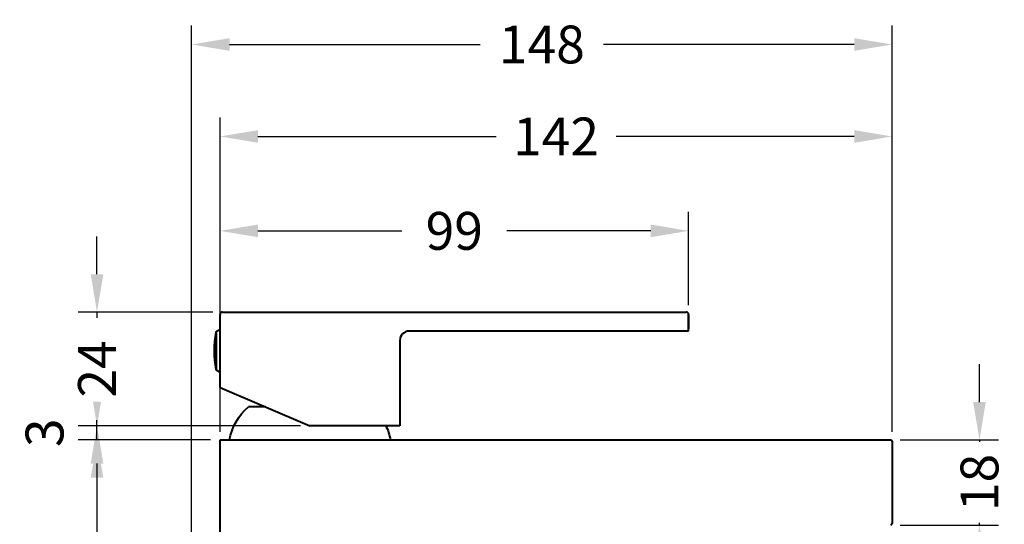
# Model space of a CAD drawing. Units: millimetres. Extents: x 36 to 410, y 43 to 343.
# Drawn here: x 202 to 410, y 236 to 343 of the extents above; entities that cross this region are included whole.
import ezdxf

# ---------------------------------------------------------------- set-up
doc = ezdxf.new("R2010")
doc.units = ezdxf.units.MM
doc.styles.add('BLAIR ITC', font='txt', dxfattribs={"height": 8})
doc.dimstyles.new('BLAIR ITC', dxfattribs={"dimtxt": 8, "dimasz": 8, "dimexe": 4, "dimexo": 2, "dimgap": 2, "dimtad": 0, "dimdec": 0, "dimdsep": 46, "dimtxsty": 'BLAIR ITC', "dimcen": 0.09, "dimclrd": 8, "dimclre": 8, "dimclrt": 256, "dimadec": 0, "dimazin": 0, "dimtfac": 1, "dimtdec": 0, "dimtmove": 0, "dimatfit": 3, "dimfxl": 1, "dimtfill": 1, "dimtolj": 1, "dimtzin": 0, "dimarcsym": 0})

# ---------------------------------------------------------------- blocks, each defined once
blk = doc.blocks.new('*D41')
at = {"color": 8, "lineweight": -2, "transparency": 16777216}
for p, q in [((242.06, 253.7), (214.06, 253.7)), ((218.06, 245.7), (218.06, 205.3)), ((218.06, 139.2), (218.06, 179.6)), ((236.06, 131.2), (214.06, 131.2))]:
    blk.add_line(p, q, dxfattribs=at)
at = {"color": 8, "transparency": 16777216}
for points in [[(216.73, 245.7), (219.4, 245.7), (218.06, 253.7)], [(216.73, 139.2), (219.4, 139.2), (218.06, 131.2)]]:
    blk.add_solid(points, dxfattribs=at)
at = {"layer": 'Defpoints', "color": 0, "transparency": 16777216}
for p in [(244.06, 253.7), (218.06, 131.2), (238.06, 131.2)]:
    blk.add_point(p, dxfattribs=at)
at = {"lineweight": 40, "transparency": 16777216, "insert": (218.06, 192.45), "char_height": 8, "attachment_point": 5, "rotation": 90, "style": 'BLAIR ITC', "bg_fill": 3, "box_fill_scale": 1.1, "bg_fill_color": 256, "bg_fill_true_color": 13158600, "bg_fill_transparency": 0}
blk.add_mtext('\\A1;123', dxfattribs=at)
blk = doc.blocks.new('*D43')
at = {"color": 8, "lineweight": -2, "transparency": 16777216}
for p, q in [((218.06, 264.7), (218.06, 272.7)), ((261.06, 256.7), (214.06, 256.7)), ((218.06, 253.7), (218.06, 256.7)), ((242.06, 253.7), (214.06, 253.7)), ((218.06, 245.7), (218.06, 237.7))]:
    blk.add_line(p, q, dxfattribs=at)
at = {"color": 8, "transparency": 16777216}
for points in [[(216.73, 264.7), (219.4, 264.7), (218.06, 256.7)], [(216.73, 245.7), (219.4, 245.7), (218.06, 253.7)]]:
    blk.add_solid(points, dxfattribs=at)
at = {"layer": 'Defpoints', "color": 0, "transparency": 16777216}
for p in [(218.06, 256.7), (263.06, 256.7), (244.06, 253.7)]:
    blk.add_point(p, dxfattribs=at)
at = {"lineweight": 40, "transparency": 16777216, "insert": (206.98, 255.2), "char_height": 8, "attachment_point": 5, "rotation": 90, "style": 'BLAIR ITC', "bg_fill": 3, "box_fill_scale": 1.1, "bg_fill_color": 256, "bg_fill_true_color": 13158600, "bg_fill_transparency": 0}
blk.add_mtext('\\A1;3', dxfattribs=at)
blk = doc.blocks.new('*D44')
at = {"color": 8, "lineweight": -2, "transparency": 16777216}
for p, q in [((218.06, 288.7), (218.06, 296.7)), ((242.56, 280.7), (214.06, 280.7)), ((218.06, 280.7), (218.06, 279.51)), ((261.06, 256.7), (214.06, 256.7)), ((218.06, 256.7), (218.06, 257.88)), ((218.06, 248.7), (218.06, 240.7))]:
    blk.add_line(p, q, dxfattribs=at)
at = {"color": 8, "transparency": 16777216}
for points in [[(216.73, 288.7), (219.4, 288.7), (218.06, 280.7)], [(216.73, 248.7), (219.4, 248.7), (218.06, 256.7)]]:
    blk.add_solid(points, dxfattribs=at)
at = {"layer": 'Defpoints', "color": 0, "transparency": 16777216}
for p in [(218.06, 280.7), (244.56, 280.7), (263.06, 256.7)]:
    blk.add_point(p, dxfattribs=at)
at = {"lineweight": 40, "transparency": 16777216, "insert": (218.06, 268.7), "char_height": 8, "attachment_point": 5, "rotation": 90, "style": 'BLAIR ITC', "bg_fill": 3, "box_fill_scale": 1.1, "bg_fill_color": 256, "bg_fill_true_color": 13158600, "bg_fill_transparency": 0}
blk.add_mtext('\\A1;24', dxfattribs=at)
blk = doc.blocks.new('*D46')
at = {"color": 8, "lineweight": -2, "transparency": 16777216}
for p, q in [((244.06, 282.2), (244.06, 301.88)), ((343.06, 282.2), (343.06, 301.88)), ((252.06, 297.88), (282.44, 297.88)), ((335.06, 297.88), (304.69, 297.88))]:
    blk.add_line(p, q, dxfattribs=at)
at = {"color": 8, "transparency": 16777216}
for points in [[(252.06, 299.21), (252.06, 296.54), (244.06, 297.88)], [(335.06, 299.21), (335.06, 296.54), (343.06, 297.88)]]:
    blk.add_solid(points, dxfattribs=at)
at = {"layer": 'Defpoints', "color": 0, "transparency": 16777216}
for p in [(244.06, 297.88), (244.06, 280.2), (343.06, 280.2)]:
    blk.add_point(p, dxfattribs=at)
at = {"lineweight": 40, "transparency": 16777216, "insert": (293.56, 297.88), "char_height": 8, "attachment_point": 5, "style": 'BLAIR ITC', "bg_fill": 3, "box_fill_scale": 1.1, "bg_fill_color": 256, "bg_fill_true_color": 13158600, "bg_fill_transparency": 0}
blk.add_mtext('\\A1;99', dxfattribs=at)
blk = doc.blocks.new('*D47')
at = {"color": 8, "lineweight": -2, "transparency": 16777216}
for p, q in [((244.06, 255.4), (244.06, 321.84)), ((386.06, 255.4), (386.06, 321.84)), ((252.06, 317.84), (302.39, 317.84)), ((378.06, 317.84), (327.74, 317.84))]:
    blk.add_line(p, q, dxfattribs=at)
at = {"color": 8, "transparency": 16777216}
for points in [[(252.06, 319.17), (252.06, 316.5), (244.06, 317.84)], [(378.06, 319.17), (378.06, 316.5), (386.06, 317.84)]]:
    blk.add_solid(points, dxfattribs=at)
at = {"layer": 'Defpoints', "color": 0, "transparency": 16777216}
for p in [(244.06, 317.84), (244.06, 253.4), (386.06, 253.4)]:
    blk.add_point(p, dxfattribs=at)
at = {"lineweight": 40, "transparency": 16777216, "insert": (315.06, 317.84), "char_height": 8, "attachment_point": 5, "style": 'BLAIR ITC', "bg_fill": 3, "box_fill_scale": 1.1, "bg_fill_color": 256, "bg_fill_true_color": 13158600, "bg_fill_transparency": 0}
blk.add_mtext('\\A1;142', dxfattribs=at)
blk = doc.blocks.new('*D48')
at = {"color": 8, "lineweight": -2, "transparency": 16777216}
for p, q in [((238.06, 133.2), (238.06, 341.28)), ((386.06, 255.4), (386.06, 341.28)), ((246.06, 337.28), (299.02, 337.28)), ((378.06, 337.28), (325.11, 337.28))]:
    blk.add_line(p, q, dxfattribs=at)
at = {"color": 8, "transparency": 16777216}
for points in [[(246.06, 338.61), (246.06, 335.94), (238.06, 337.28)], [(378.06, 338.61), (378.06, 335.94), (386.06, 337.28)]]:
    blk.add_solid(points, dxfattribs=at)
at = {"layer": 'Defpoints', "color": 0, "transparency": 16777216}
for p in [(238.06, 337.28), (386.06, 253.4), (238.06, 131.2)]:
    blk.add_point(p, dxfattribs=at)
at = {"lineweight": 40, "transparency": 16777216, "insert": (312.06, 337.28), "char_height": 8, "attachment_point": 5, "style": 'BLAIR ITC', "bg_fill": 3, "box_fill_scale": 1.1, "bg_fill_color": 256, "bg_fill_true_color": 13158600, "bg_fill_transparency": 0}
blk.add_mtext('\\A1;148', dxfattribs=at)
blk = doc.blocks.new('*D51')
at = {"color": 8, "lineweight": -2, "transparency": 16777216}
for p, q in [((404.53, 261.7), (404.53, 269.7)), ((387.76, 253.7), (408.53, 253.7)), ((404.53, 253.7), (404.53, 253.26)), ((387.76, 235.7), (408.53, 235.7)), ((404.53, 235.7), (404.53, 236.13)), ((404.53, 227.7), (404.53, 219.7))]:
    blk.add_line(p, q, dxfattribs=at)
at = {"color": 8, "transparency": 16777216}
for points in [[(403.2, 261.7), (405.87, 261.7), (404.53, 253.7)], [(403.2, 227.7), (405.87, 227.7), (404.53, 235.7)]]:
    blk.add_solid(points, dxfattribs=at)
at = {"layer": 'Defpoints', "color": 0, "transparency": 16777216}
for p in [(385.76, 253.7), (404.53, 253.7), (385.76, 235.7)]:
    blk.add_point(p, dxfattribs=at)
at = {"lineweight": 40, "transparency": 16777216, "insert": (404.53, 244.7), "char_height": 8, "attachment_point": 5, "rotation": 90, "style": 'BLAIR ITC', "bg_fill": 3, "box_fill_scale": 1.1, "bg_fill_color": 256, "bg_fill_true_color": 13158600, "bg_fill_transparency": 0}
blk.add_mtext('\\A1;18', dxfattribs=at)

msp = doc.modelspace()

# ---------------------------------------------------------------- linework, layer by layer
at = {"lineweight": 40, "extrusion": (-2.22045e-16, 1, -2.22045e-16)}
for p, q in [((244.06, 264.76), (244.06, 280.2)), ((244.56, 280.7), (342.56, 280.7)), ((343.06, 280.2), (343.06, 277.2)), ((343.06, 276.7), (343.06, 280.2)), ((243.75, 276.86), (244.06, 276.86)), ((243.26, 276.46), (243.26, 268.56)), ((282.06, 274.7), (282.06, 256.7)), ((343.06, 276.7), (284.06, 276.7)), ((243.75, 268.16), (244.06, 268.16)), ((244.06, 264.76), (263.06, 256.7)), ((253.64, 260.7), (250.06, 260.7)), ((282.06, 256.7), (263.06, 256.7)), ((244.06, 131.2), (244.06, 253.7)), ((244.06, 253.7), (385.76, 253.7)), ((386.06, 253.4), (386.06, 236))]:
    msp.add_line(p, q, dxfattribs=at)
at = {"lineweight": 40}
for centre, radius, start, end in [((244.56, 280.2), 0.5, 90, 180), ((342.56, 280.2), 0.5, 0, 90), ((284.06, 274.7), 2, 90, 180)]:
    msp.add_arc(centre, radius, start, end, dxfattribs=at)
at = {"lineweight": 40, "extrusion": (4.93038e-32, -2.22045e-16, -1)}
for centre, radius, start, end in [((-243.75, 276.36), 0.5, 11.3871, 90), ((-262.86, 272.51), 20, 348.6129, 11.3871), ((-243.75, 268.66), 0.5, 270, 348.6129), ((-258.02, 251.51), 12.16, 10.3801, 49.1097), ((-268.11, 251.51), 12.16, 154.7263, 169.6199), ((-385.76, 253.4), 0.3, 90, 180), ((-385.76, 236), 0.3, 180, 270)]:
    msp.add_arc(centre, radius, start, end, dxfattribs=at)

# ---------------------------------------------------------------- next in the draw order: dimensions: what is measured, and where the dimension line sits
at = {"lineweight": 40}
dim = msp.add_linear_dim(base=(218.06371713, 131.19708238), p1=(244.06371713, 253.69708238), p2=(238.06371713, 131.19708238), angle=90, dimstyle='BLAIR ITC', dxfattribs=at)
dim.commit()
dim.dimension.update_dxf_attribs({"geometry": '*D41', "text_midpoint": (218.06371713, 192.44708238)})

# ---------------------------------------------------------------- next in the draw order: dimensions: what is measured, and where the dimension line sits
dim = msp.add_linear_dim(base=(218.06, 256.7), p1=(244.06, 253.7), p2=(263.06, 256.7), angle=90, dimstyle='BLAIR ITC', override={"dimtmove": 2}, dxfattribs=at)
dim.commit()
dim.dimension.update_dxf_attribs({"geometry": '*D43', "text_midpoint": (206.98, 255.2), "dimtype": 160})

# ---------------------------------------------------------------- next in the draw order: dimensions: what is measured, and where the dimension line sits
dim = msp.add_linear_dim(base=(218.06, 280.7), p1=(263.06, 256.7), p2=(244.56, 280.7), angle=90, dimstyle='BLAIR ITC', override={"dimtmove": 1}, dxfattribs=at)
dim.commit()
dim.dimension.update_dxf_attribs({"geometry": '*D44', "text_midpoint": (218.06, 268.7)})

# ---------------------------------------------------------------- next in the draw order: dimensions: what is measured, and where the dimension line sits
dim = msp.add_linear_dim(base=(244.06, 297.88), p1=(343.06, 280.2), p2=(244.06, 280.2), dimstyle='BLAIR ITC', dxfattribs=at)
dim.commit()
dim.dimension.update_dxf_attribs({"geometry": '*D46', "text_midpoint": (293.56, 297.88)})

# ---------------------------------------------------------------- next in the draw order: dimensions: what is measured, and where the dimension line sits
dim = msp.add_linear_dim(base=(244.06, 317.84), p1=(386.06, 253.4), p2=(244.06, 253.4), dimstyle='BLAIR ITC', dxfattribs=at)
dim.commit()
dim.dimension.update_dxf_attribs({"geometry": '*D47', "text_midpoint": (315.06, 317.84)})

# ---------------------------------------------------------------- next in the draw order: dimensions: what is measured, and where the dimension line sits
dim = msp.add_linear_dim(base=(238.06, 337.28), p1=(386.06, 253.4), p2=(238.06, 131.2), dimstyle='BLAIR ITC', dxfattribs=at)
dim.commit()
dim.dimension.update_dxf_attribs({"geometry": '*D48', "text_midpoint": (312.06, 337.28)})

# ---------------------------------------------------------------- next in the draw order: dimensions: what is measured, and where the dimension line sits
dim = msp.add_linear_dim(base=(404.53, 253.7), p1=(385.76, 235.7), p2=(385.76, 253.7), angle=90, dimstyle='BLAIR ITC', dxfattribs=at)
dim.commit()
dim.dimension.update_dxf_attribs({"geometry": '*D51', "text_midpoint": (404.53, 244.7)})

doc.saveas('drawing.dxf')
